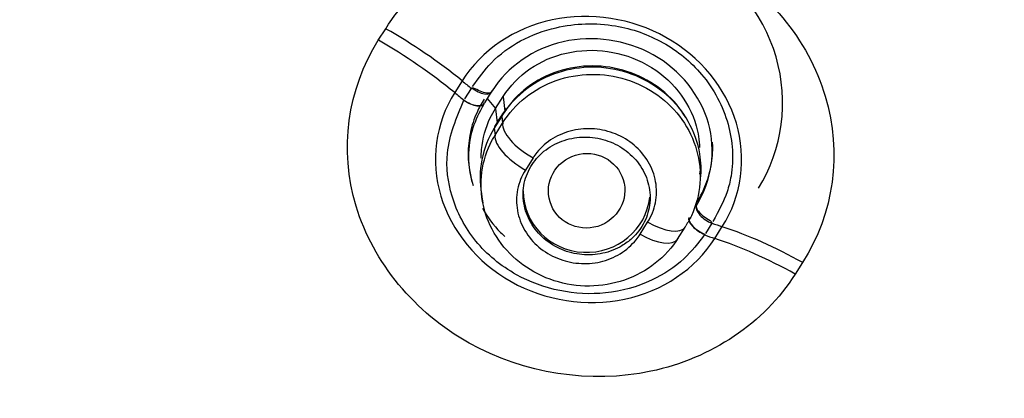
# Model space of a CAD drawing. Units: millimetres. Extents: x -21 to 1246, y -32 to 1954.
# Drawn here: x 502 to 514, y 1123 to 1127 of the extents above; entities that cross this region are included whole.
import ezdxf

# ---------------------------------------------------------------- set-up
doc = ezdxf.new("R2010")
doc.units = ezdxf.units.MM
doc.layers.add('Default', color=7, linetype='Continuous')
doc.layers.add('DV1_Default', color=7, linetype='Continuous')

# ---------------------------------------------------------------- blocks, each defined once
blk = doc.blocks.new('SE')
at = {"layer": 'DV1_Default', "color": 7, "linetype": 'Continuous'}
for p, q in [((506.299, 1126.833), (506.386, 1126.97)), ((507.289, 1126.354), (507.201, 1126.215)), ((507.321, 1126.144), (507.399, 1126.265)), ((507.63, 1126.216), (507.553, 1126.094)), ((507.586, 1126.147), (507.684, 1126.028)), ((507.684, 1126.028), (507.773, 1126.169)), ((507.772, 1126.167), (507.792, 1125.997)), ((507.792, 1125.997), (507.814, 1126.03)), ((507.758, 1125.938), (507.668, 1125.796)), ((507.682, 1126.025), (507.702, 1125.859)), ((507.792, 1125.997), (507.753, 1125.932)), ((507.758, 1125.938), (507.768, 1125.856)), ((507.777, 1125.973), (507.792, 1125.997)), ((507.702, 1125.854), (507.673, 1125.805)), ((507.678, 1125.713), (507.768, 1125.856)), ((507.734, 1125.906), (507.695, 1125.84)), ((507.668, 1125.796), (507.678, 1125.713)), ((508.127, 1125.444), (508.037, 1125.301)), ((510.099, 1125.254), (510.113, 1125.354)), ((507.519, 1125.01), (507.533, 1124.911)), ((509.391, 1124.543), (509.481, 1124.686)), ((510.24, 1124.674), (510.163, 1124.552)), ((509.834, 1124.485), (509.924, 1124.627)), ((510.274, 1124.494), (510.362, 1124.633)), ((511.312, 1124.21), (511.225, 1124.073))]:
    blk.add_line(p, q, dxfattribs=at)
blk.add_arc((319.959, 1244.821), 222.26, 327.62858, 327.67194, dxfattribs=at)
for centre, major_axis, ratio in [((526.945, 1157.079), (-51.15, 0), 0.970296), ((526.945, 1157.036), (51.037, 0), 0.970296), ((526.945, 1156.739), (-48.21, 0), 0.970296), ((526.945, 1156.785), (-47.938, 0), 0.970296), ((508.76, 1125.057), (0.443, 0.088), 0.974008)]:
    blk.add_ellipse(centre, major_axis=major_axis, ratio=ratio, dxfattribs=at)
for centre, major_axis, ratio, start_param, end_param in [((526.945, 1157.427), (-51.653, 0), 0.970296, 0, 3.211658), ((506.069, 1125.884), (2.285, -1.439), 0.405494, 1.277182, 1.686238), ((505.982, 1125.745), (-2.28, 1.445), 0.406205, 4.419952, 4.82897), ((509.232, 1127.103), (-3.632, 2.302), 0.406181, 1.278287, 1.312119), ((507.487, 1126.32), (-0.149, 0.098), 0.491365, 1.319936, 3.31778), ((509.144, 1126.964), (-3.632, 2.302), 0.406181, 1.278319, 1.312197), ((507.39, 1126.166), (-0.159, 0.081), 0.418721, 1.273578, 3.271327), ((507.394, 1126.172), (-0.154, 0.089), 0.472219, 1.294964, 3.295528), ((508.106, 1125.75), (0.338, -0.214), 0.402423, 3.141489, 3.309807), ((508.106, 1125.75), (0.338, -0.214), 0.402423, 2.988563, 3.141489), ((508.016, 1125.608), (0.338, -0.214), 0.403355, 3.141341, 3.309892), ((508.177, 1125.635), (0.397, -0.251), 0.402092, 3.309787, 4.840598), ((508.087, 1125.492), (-0.397, 0.251), 0.403041, 0.168266, 1.699075), ((508.76, 1125.057), (-0.75, 0), 0.970296, 0, 3.039008), ((510.207, 1124.789), (-0.145, 0.105), 0.486579, 0.127496, 2.12534), ((509.527, 1124.878), (-0.397, 0.251), 0.402138, 1.707588, 3.142027), ((509.527, 1124.878), (-0.397, 0.251), 0.402138, 3.142027, 3.238401), ((510.121, 1124.652), (-0.149, 0.098), 0.46494, 0.100974, 2.101608), ((510.117, 1124.646), (-0.146, 0.103), 0.402517, 0.119785, 2.116407), ((509.232, 1127.103), (3.632, -2.302), 0.406181, -1.046595, -1.012763), ((509.437, 1124.736), (-0.397, 0.251), 0.403078, 1.707631, 3.142158), ((509.144, 1126.964), (3.632, -2.302), 0.406181, -1.046719, -1.012795), ((511.072, 1123.081), (-2.277, 1.451), 0.404921, 4.862345, 5.2714), ((510.983, 1122.943), (-2.281, 1.445), 0.406226, 4.861336, 5.270355)]:
    blk.add_ellipse(centre, major_axis=major_axis, ratio=ratio, start_param=start_param, end_param=end_param, dxfattribs=at)
for points, knots in [([(526.945, 1214.07), (523.659, 1213.941), (518.383, 1213.68), (510.332, 1211.813), (503.613, 1209.325), (497.987, 1206.462), (493.434, 1203.531), (489.787, 1200.711), (486.792, 1198.019), (483.47, 1194.61), (479.923, 1190.224), (476.323, 1184.502), (473.29, 1178.038), (471.243, 1171.464), (470.099, 1165.035), (469.714, 1159.276), (469.939, 1153.769), (470.621, 1148.856), (471.61, 1144.499), (472.797, 1140.655), (474.223, 1136.956), (475.998, 1133.141), (478.194, 1129.215), (480.587, 1125.583), (482.889, 1122.507), (485.149, 1119.762), (487.631, 1116.99), (490.371, 1114.152), (493.166, 1111.386), (495.669, 1108.952), (498.023, 1106.646), (500.296, 1104.356), (502.376, 1102.133), (504.148, 1100.088), (505.732, 1098.107), (507.251, 1095.978), (508.669, 1093.552), (509.8, 1091.075), (510.637, 1088.634), (511.415, 1085.507), (512.024, 1081.662), (512.338, 1076.903), (512.305, 1071.84), (512.06, 1066.935), (511.535, 1059.683), (510.659, 1049.629), (510.04, 1036.237), (510.383, 1022.079), (511.657, 1008.712), (512.959, 1001.092), (513.601, 997.434)], [0, 0, 0, 0, 0.033575, 0.063863, 0.090853, 0.11455, 0.134968, 0.152124, 0.166834, 0.180752, 0.206357, 0.231107, 0.258032, 0.288087, 0.310065, 0.333158, 0.354464, 0.37347, 0.390198, 0.40581, 0.419704, 0.435848, 0.454193, 0.471254, 0.485599, 0.498136, 0.512005, 0.528463, 0.543525, 0.557051, 0.568434, 0.581248, 0.594633, 0.6038, 0.612691, 0.624324, 0.635621, 0.645492, 0.657091, 0.66654, 0.681771, 0.700783, 0.72002, 0.738671, 0.756055, 0.802111, 0.852788, 0.906666, 0.962012, 1, 1, 1, 1]), ([(526.945, 1110.443), (530.094, 1110.443), (533.19, 1110.743), (539.281, 1111.918), (542.307, 1112.807), (548.079, 1115.128), (550.816, 1116.548), (555.997, 1119.904), (558.45, 1121.857), (562.846, 1126.124), (564.819, 1128.452), (568.303, 1133.507), (569.784, 1136.199), (572.161, 1141.763), (573.076, 1144.677), (574.3, 1150.646), (574.603, 1153.646), (574.606, 1159.678), (574.297, 1162.741), (573.081, 1168.672), (572.182, 1171.555), (569.796, 1177.153), (568.304, 1179.862), (564.855, 1184.874), (562.886, 1187.21), (558.439, 1191.528), (556.027, 1193.446), (550.866, 1196.797), (548.082, 1198.244), (542.307, 1200.567), (539.336, 1201.442), (533.231, 1202.626), (530.072, 1202.929), (523.852, 1202.931), (520.761, 1202.64), (514.618, 1201.46), (511.604, 1200.573), (505.867, 1198.271), (503.101, 1196.842), (497.879, 1193.461), (495.477, 1191.547), (491.078, 1187.288), (489.064, 1184.912), (485.598, 1179.883), (484.132, 1177.228), (481.737, 1171.637), (480.816, 1168.696), (479.6, 1162.785), (479.289, 1159.783), (479.282, 1153.685), (479.589, 1150.667), (480.794, 1144.757), (481.705, 1141.826), (484.095, 1136.216), (485.558, 1133.558), (489.008, 1128.533), (491.019, 1126.15), (495.416, 1121.877), (497.813, 1119.962), (503.011, 1116.582), (505.792, 1115.138), (511.525, 1112.827), (514.514, 1111.94), (520.68, 1110.743), (523.796, 1110.443), (526.945, 1110.443)], [0, 0, 0, 0, 0.03125, 0.03125, 0.0625, 0.0625, 0.09375, 0.09375, 0.125, 0.125, 0.15625, 0.15625, 0.1875, 0.1875, 0.21875, 0.21875, 0.25, 0.25, 0.28125, 0.28125, 0.3125, 0.3125, 0.34375, 0.34375, 0.375, 0.375, 0.40625, 0.40625, 0.4375, 0.4375, 0.46875, 0.46875, 0.5, 0.5, 0.53125, 0.53125, 0.5625, 0.5625, 0.59375, 0.59375, 0.625, 0.625, 0.65625, 0.65625, 0.6875, 0.6875, 0.71875, 0.71875, 0.75, 0.75, 0.78125, 0.78125, 0.8125, 0.8125, 0.84375, 0.84375, 0.875, 0.875, 0.90625, 0.90625, 0.9375, 0.9375, 0.96875, 0.96875, 1, 1, 1, 1]), ([(526.945, 1106.787), (526.193, 1106.796), (524.715, 1106.813), (522.544, 1106.953), (520.462, 1107.165), (518.47, 1107.447), (516.57, 1107.788), (514.763, 1108.179), (513.048, 1108.611), (511.427, 1109.077), (509.897, 1109.569), (508.458, 1110.079), (504.387, 1111.652), (497.936, 1115.005), (488.626, 1122.427), (478.473, 1135.785), (474.825, 1150.201), (475.143, 1159.391), (475.222, 1160.52)], [0, 0, 0, 0, 0.02667, 0.052376, 0.07712, 0.100905, 0.123734, 0.145612, 0.166541, 0.186526, 0.205568, 0.223671, 0.240838, 0.360922, 0.481201, 0.665394, 0.958745, 1, 1, 1, 1]), ([(475.39, 1160.537), (475.31, 1159.41), (475.046, 1151.987), (477.825, 1137.73), (487.57, 1123.34), (498.365, 1114.942), (505.6, 1111.286), (510.941, 1109.372), (514.855, 1108.299), (518.843, 1107.533), (522.881, 1107.052), (525.59, 1106.993), (526.945, 1106.963)], [0, 0, 0, 0, 0.041229, 0.270911, 0.519027, 0.653304, 0.759279, 0.807423, 0.855568, 0.903712, 0.951856, 1, 1, 1, 1]), ([(506.386, 1126.97), (506.753, 1127.552), (507.379, 1127.972), (508.804, 1128.276), (509.599, 1128.154), (510.886, 1127.434), (511.379, 1126.841), (511.779, 1125.503), (511.682, 1124.79), (511.312, 1124.21)], [0, 0, 0, 0, 0.25, 0.25, 0.5, 0.5, 0.75, 0.75, 1, 1, 1, 1]), ([(510.792, 1125.087), (511.075, 1125.549), (511.151, 1126.11), (510.845, 1127.163), (510.455, 1127.646), (509.419, 1128.227), (508.78, 1128.324), (507.632, 1128.08), (507.139, 1127.754), (506.835, 1127.304)], [0, 0, 0, 0, 0.25, 0.25, 0.5, 0.5, 0.75, 0.75, 1, 1, 1, 1]), ([(510.362, 1124.633), (510.593, 1124.995), (510.652, 1125.443), (510.406, 1126.268), (510.099, 1126.643), (509.296, 1127.093), (508.804, 1127.171), (507.905, 1126.979), (507.518, 1126.717), (507.289, 1126.354)], [0, 0, 0, 0, 0.25, 0.25, 0.5, 0.5, 0.75, 0.75, 1, 1, 1, 1]), ([(507.413, 1126.286), (507.487, 1126.391), (507.718, 1126.711), (508.319, 1127.026), (509.07, 1127.049), (509.683, 1126.834), (510.174, 1126.43), (510.472, 1125.866), (510.5, 1125.43), (510.466, 1125.23)], [0, 0, 0, 0, 0.081942, 0.281413, 0.437149, 0.568013, 0.700007, 0.854495, 1, 1, 1, 1]), ([(510.057, 1124.884), (510.238, 1125.17), (510.291, 1125.527), (510.106, 1126.183), (509.868, 1126.482), (509.226, 1126.841), (508.834, 1126.896), (508.13, 1126.736), (507.823, 1126.521), (507.643, 1126.236)], [0, 0, 0, 0, 0.25, 0.25, 0.5, 0.5, 0.75, 0.75, 1, 1, 1, 1]), ([(511.225, 1124.073), (510.858, 1123.493), (510.231, 1123.076), (508.809, 1122.775), (508.016, 1122.898), (506.73, 1123.617), (506.238, 1124.208), (505.837, 1125.542), (505.932, 1126.253), (506.299, 1126.833)], [0, 0, 0, 0, 0.25, 0.25, 0.5, 0.5, 0.75, 0.75, 1, 1, 1, 1]), ([(507.773, 1126.169), (507.936, 1126.424), (508.207, 1126.612), (508.837, 1126.754), (509.185, 1126.706), (509.76, 1126.383), (509.971, 1126.117), (510.078, 1125.74), (510.091, 1125.653), (510.093, 1125.567)], [0, 0, 0, 0, 0.303947, 0.303947, 0.607893, 0.607893, 0.91184, 0.91184, 1, 1, 1, 1]), ([(510.107, 1125.199), (510.116, 1125.296), (510.113, 1125.395), (510.097, 1125.491), (510.075, 1125.623), (510.028, 1125.755), (509.961, 1125.874), (509.893, 1125.992), (509.804, 1126.101), (509.699, 1126.192), (509.595, 1126.283), (509.474, 1126.358), (509.345, 1126.412), (509.216, 1126.465), (509.077, 1126.499), (508.937, 1126.511), (508.798, 1126.522), (508.655, 1126.511), (508.52, 1126.479), (508.385, 1126.446), (508.254, 1126.392), (508.139, 1126.319), (508.022, 1126.246), (507.918, 1126.152), (507.834, 1126.046), (507.807, 1126.012), (507.782, 1125.976), (507.758, 1125.938), (507.758, 1125.938), (507.758, 1125.938), (507.758, 1125.938)], [0, 0, 0, 0, 0.091285, 0.091285, 0.091285, 0.216777, 0.216777, 0.216777, 0.341027, 0.341027, 0.341027, 0.464343, 0.464343, 0.464343, 0.587034, 0.587034, 0.587034, 0.710106, 0.710106, 0.710106, 0.833987, 0.833987, 0.833987, 0.95947, 0.95947, 0.95947, 0.999982, 0.999982, 0.999982, 1, 1, 1, 1]), ([(509.932, 1125.921), (509.867, 1126.03), (509.782, 1126.131), (509.684, 1126.215), (509.581, 1126.304), (509.461, 1126.378), (509.333, 1126.431), (509.206, 1126.483), (509.068, 1126.516), (508.931, 1126.526), (508.793, 1126.537), (508.652, 1126.526), (508.519, 1126.493), (508.386, 1126.461), (508.257, 1126.407), (508.143, 1126.335), (508.028, 1126.262), (507.926, 1126.169), (507.844, 1126.064), (507.823, 1126.038), (507.803, 1126.01), (507.785, 1125.982)], [0, 0, 0, 0, 0.153184, 0.153184, 0.153184, 0.313882, 0.313882, 0.313882, 0.473649, 0.473649, 0.473649, 0.63401, 0.63401, 0.63401, 0.79549, 0.79549, 0.79549, 0.959285, 0.959285, 0.959285, 1, 1, 1, 1]), ([(507.768, 1125.856), (507.768, 1125.856), (507.768, 1125.856), (507.768, 1125.856), (507.838, 1125.97), (507.93, 1126.073), (508.037, 1126.158), (508.143, 1126.243), (508.268, 1126.311), (508.399, 1126.357), (508.53, 1126.404), (508.672, 1126.429), (508.813, 1126.431), (508.952, 1126.433), (509.095, 1126.412), (509.228, 1126.37), (509.361, 1126.329), (509.488, 1126.265), (509.6, 1126.185), (509.71, 1126.105), (509.809, 1126.006), (509.886, 1125.897), (509.964, 1125.787), (510.023, 1125.664), (510.059, 1125.537), (510.095, 1125.41), (510.108, 1125.275), (510.098, 1125.145), (510.087, 1125.013), (510.053, 1124.882), (509.997, 1124.762), (509.978, 1124.721), (509.956, 1124.682), (509.932, 1124.643), (509.932, 1124.643), (509.932, 1124.643), (509.932, 1124.643)], [0, 0, 0, 0, 0.000015, 0.000015, 0.000015, 0.108151, 0.108151, 0.108151, 0.216379, 0.216379, 0.216379, 0.324295, 0.324295, 0.324295, 0.431205, 0.431205, 0.431205, 0.537586, 0.537586, 0.537586, 0.643253, 0.643253, 0.643253, 0.749433, 0.749433, 0.749433, 0.856278, 0.856278, 0.856278, 0.963907, 0.963907, 0.963907, 0.999985, 0.999985, 0.999985, 1, 1, 1, 1]), ([(507.643, 1126.236), (507.641, 1126.226), (507.634, 1126.216), (507.607, 1126.206), (507.586, 1126.206), (507.536, 1126.217), (507.508, 1126.228), (507.455, 1126.255), (507.431, 1126.271), (507.404, 1126.273)], [0, 0, 0, 0, 0.25, 0.25, 0.5, 0.5, 0.75, 0.75, 1, 1, 1, 1]), ([(507.201, 1126.215), (506.972, 1125.853), (506.914, 1125.406), (507.16, 1124.583), (507.467, 1124.209), (508.269, 1123.76), (508.76, 1123.681), (509.658, 1123.871), (510.044, 1124.132), (510.274, 1124.494)], [0, 0, 0, 0, 0.25, 0.25, 0.5, 0.5, 0.75, 0.75, 1, 1, 1, 1]), ([(510.157, 1124.543), (510.077, 1124.438), (509.909, 1124.223), (509.514, 1123.966), (509.001, 1123.822), (508.437, 1123.851), (507.888, 1124.052), (507.415, 1124.44), (507.146, 1124.962), (507.07, 1125.558), (507.224, 1125.921), (507.311, 1126.126)], [0, 0, 0, 0, 0.077681, 0.173282, 0.286873, 0.393419, 0.500164, 0.624846, 0.749273, 0.858715, 1, 1, 1, 1]), ([(507.548, 1126.137), (507.516, 1126.088), (507.489, 1126.036), (507.448, 1125.944), (507.432, 1125.905), (507.406, 1125.824), (507.395, 1125.784), (507.369, 1125.661), (507.36, 1125.577), (507.36, 1125.491), (507.36, 1125.406), (507.369, 1125.321), (507.393, 1125.21), (507.399, 1125.184), (507.406, 1125.159)], [0, 0, 0, 0, 0.172353, 0.172353, 0.297425, 0.297425, 0.422496, 0.422496, 0.672639, 0.672639, 0.672639, 0.922782, 0.922782, 1, 1, 1, 1]), ([(507.544, 1126.079), (507.491, 1125.979), (507.394, 1125.787), (507.348, 1125.462), (507.384, 1125.229), (507.418, 1125.117)], [0, 0, 0, 0, 0.300258, 0.657804, 1, 1, 1, 1]), ([(507.515, 1125.441), (507.515, 1125.476), (507.516, 1125.51), (507.519, 1125.544), (507.53, 1125.673), (507.566, 1125.801), (507.622, 1125.917), (507.641, 1125.955), (507.661, 1125.992), (507.684, 1126.028)], [0, 0, 0, 0, 0.166253, 0.166253, 0.166253, 0.797345, 0.797345, 0.797345, 1, 1, 1, 1]), ([(507.668, 1125.796), (507.668, 1125.796), (507.668, 1125.796), (507.668, 1125.796), (507.598, 1125.681), (507.547, 1125.553), (507.521, 1125.422), (507.496, 1125.29), (507.494, 1125.153), (507.517, 1125.02), (507.518, 1125.012), (507.519, 1125.005), (507.521, 1124.998)], [0, 0, 0, 0, 0.000068, 0.000068, 0.000068, 0.486744, 0.486744, 0.486744, 0.973474, 0.973474, 0.973474, 1, 1, 1, 1]), ([(509.842, 1124.501), (509.842, 1124.501), (509.842, 1124.501), (509.842, 1124.501), (509.771, 1124.387), (509.679, 1124.284), (509.571, 1124.2), (509.464, 1124.115), (509.339, 1124.048), (509.207, 1124.002), (509.076, 1123.957), (508.934, 1123.933), (508.793, 1123.931), (508.653, 1123.93), (508.511, 1123.952), (508.377, 1123.995), (508.245, 1124.037), (508.118, 1124.102), (508.007, 1124.183), (507.896, 1124.264), (507.799, 1124.363), (507.722, 1124.473), (507.645, 1124.583), (507.587, 1124.706), (507.552, 1124.833), (507.517, 1124.961), (507.505, 1125.095), (507.516, 1125.226), (507.528, 1125.357), (507.564, 1125.488), (507.621, 1125.608), (507.638, 1125.644), (507.657, 1125.679), (507.678, 1125.713), (507.678, 1125.713), (507.678, 1125.713), (507.678, 1125.713)], [0, 0, 0, 0, 0.000015, 0.000015, 0.000015, 0.10874, 0.10874, 0.10874, 0.217504, 0.217504, 0.217504, 0.325819, 0.325819, 0.325819, 0.433197, 0.433197, 0.433197, 0.539906, 0.539906, 0.539906, 0.646204, 0.646204, 0.646204, 0.752447, 0.752447, 0.752447, 0.859641, 0.859641, 0.859641, 0.967793, 0.967793, 0.967793, 0.999985, 0.999985, 0.999985, 1, 1, 1, 1]), ([(509.296, 1124.495), (509.356, 1124.55), (509.406, 1124.616), (509.441, 1124.687), (509.477, 1124.759), (509.5, 1124.837), (509.507, 1124.916), (509.515, 1124.995), (509.507, 1125.077), (509.485, 1125.155), (509.463, 1125.232), (509.427, 1125.306), (509.378, 1125.373), (509.331, 1125.438), (509.271, 1125.497), (509.203, 1125.545), (509.136, 1125.592), (509.06, 1125.629), (508.982, 1125.654), (508.903, 1125.678), (508.82, 1125.691), (508.738, 1125.69), (508.655, 1125.69), (508.573, 1125.677), (508.496, 1125.652), (508.418, 1125.627), (508.344, 1125.589), (508.28, 1125.541), (508.215, 1125.493), (508.159, 1125.433), (508.116, 1125.367), (508.072, 1125.3), (508.041, 1125.225), (508.024, 1125.147), (508.007, 1125.07), (508.006, 1124.988), (508.019, 1124.909), (508.031, 1124.83), (508.059, 1124.752), (508.1, 1124.681), (508.14, 1124.611), (508.194, 1124.547), (508.256, 1124.493), (508.318, 1124.439), (508.39, 1124.395), (508.466, 1124.363), (508.542, 1124.331), (508.624, 1124.311), (508.705, 1124.303), (508.787, 1124.296), (508.871, 1124.301), (508.95, 1124.318), (509.031, 1124.335), (509.108, 1124.366), (509.177, 1124.407), (509.22, 1124.432), (509.26, 1124.462), (509.296, 1124.495)], [0, 0, 0, 0, 0.055373, 0.055373, 0.055373, 0.110754, 0.110754, 0.110754, 0.165974, 0.165974, 0.165974, 0.220329, 0.220329, 0.220329, 0.273536, 0.273536, 0.273536, 0.325842, 0.325842, 0.325842, 0.377873, 0.377873, 0.377873, 0.430346, 0.430346, 0.430346, 0.483782, 0.483782, 0.483782, 0.538313, 0.538313, 0.538313, 0.593605, 0.593605, 0.593605, 0.648965, 0.648965, 0.648965, 0.703645, 0.703645, 0.703645, 0.757207, 0.757207, 0.757207, 0.809735, 0.809735, 0.809735, 0.861767, 0.861767, 0.861767, 0.914028, 0.914028, 0.914028, 0.967128, 0.967128, 0.967128, 1, 1, 1, 1]), ([(509.481, 1124.686), (509.526, 1124.756), (509.557, 1124.835), (509.573, 1124.915), (509.589, 1124.996), (509.59, 1125.081), (509.575, 1125.164), (509.561, 1125.245), (509.531, 1125.326), (509.487, 1125.4), (509.445, 1125.472), (509.388, 1125.538), (509.323, 1125.594), (509.258, 1125.649), (509.182, 1125.695), (509.102, 1125.727), (509.023, 1125.759), (508.938, 1125.78), (508.852, 1125.787), (508.767, 1125.794), (508.679, 1125.788), (508.597, 1125.769), (508.513, 1125.749), (508.433, 1125.717), (508.362, 1125.674), (508.289, 1125.629), (508.225, 1125.572), (508.173, 1125.508), (508.156, 1125.487), (508.141, 1125.466), (508.127, 1125.444)], [0, 0, 0, 0, 0.110276, 0.110276, 0.110276, 0.220648, 0.220648, 0.220648, 0.329854, 0.329854, 0.329854, 0.436727, 0.436727, 0.436727, 0.541871, 0.541871, 0.541871, 0.645846, 0.645846, 0.645846, 0.750588, 0.750588, 0.750588, 0.856783, 0.856783, 0.856783, 0.965844, 0.965844, 0.965844, 1, 1, 1, 1]), ([(510.062, 1124.921), (510.094, 1124.971), (510.122, 1125.023), (510.163, 1125.115), (510.178, 1125.154), (510.204, 1125.234), (510.215, 1125.276), (510.241, 1125.399), (510.25, 1125.483), (510.25, 1125.588), (510.249, 1125.609), (510.248, 1125.631)], [0, 0, 0, 0, 0.236744, 0.236744, 0.40629, 0.40629, 0.575837, 0.575837, 0.914929, 0.914929, 1, 1, 1, 1]), ([(508.037, 1125.301), (507.992, 1125.231), (507.961, 1125.152), (507.945, 1125.071), (507.929, 1124.99), (507.928, 1124.905), (507.942, 1124.823), (507.957, 1124.741), (507.987, 1124.66), (508.031, 1124.586), (508.074, 1124.514), (508.13, 1124.448), (508.196, 1124.392), (508.261, 1124.337), (508.337, 1124.292), (508.417, 1124.259), (508.496, 1124.227), (508.581, 1124.207), (508.666, 1124.2), (508.752, 1124.193), (508.839, 1124.199), (508.922, 1124.218), (509.005, 1124.238), (509.085, 1124.27), (509.156, 1124.314), (509.229, 1124.358), (509.293, 1124.415), (509.345, 1124.479), (509.361, 1124.499), (509.377, 1124.521), (509.391, 1124.543)], [0, 0, 0, 0, 0.110464, 0.110464, 0.110464, 0.220966, 0.220966, 0.220966, 0.330455, 0.330455, 0.330455, 0.437379, 0.437379, 0.437379, 0.542446, 0.542446, 0.542446, 0.646382, 0.646382, 0.646382, 0.750906, 0.750906, 0.750906, 0.857177, 0.857177, 0.857177, 0.965613, 0.965613, 0.965613, 1, 1, 1, 1]), ([(510.466, 1125.23), (510.455, 1125.167), (510.41, 1124.986), (510.322, 1124.821), (510.252, 1124.695)], [0, 0, 0, 0, 0.344349, 1, 1, 1, 1]), ([(510.057, 1124.884), (510.054, 1124.874), (510.055, 1124.86), (510.071, 1124.826), (510.087, 1124.805), (510.129, 1124.764), (510.156, 1124.744), (510.208, 1124.713), (510.232, 1124.702), (510.24, 1124.674)], [0, 0, 0, 0, 0.25, 0.25, 0.5, 0.5, 0.75, 0.75, 1, 1, 1, 1]), ([(507.528, 1124.853), (507.586, 1124.748), (507.672, 1124.631), (507.777, 1124.531), (507.794, 1124.515)], [0, 0, 0, 0, 0.842325, 1, 1, 1, 1])]:
    blk.add_open_spline(points, degree=3, knots=knots, dxfattribs=at)

msp = doc.modelspace()

# ---------------------------------------------------------------- block references
at = {"layer": 'Default'}
msp.add_blockref('SE', (0, 0), dxfattribs=at)

doc.saveas('drawing.dxf')
